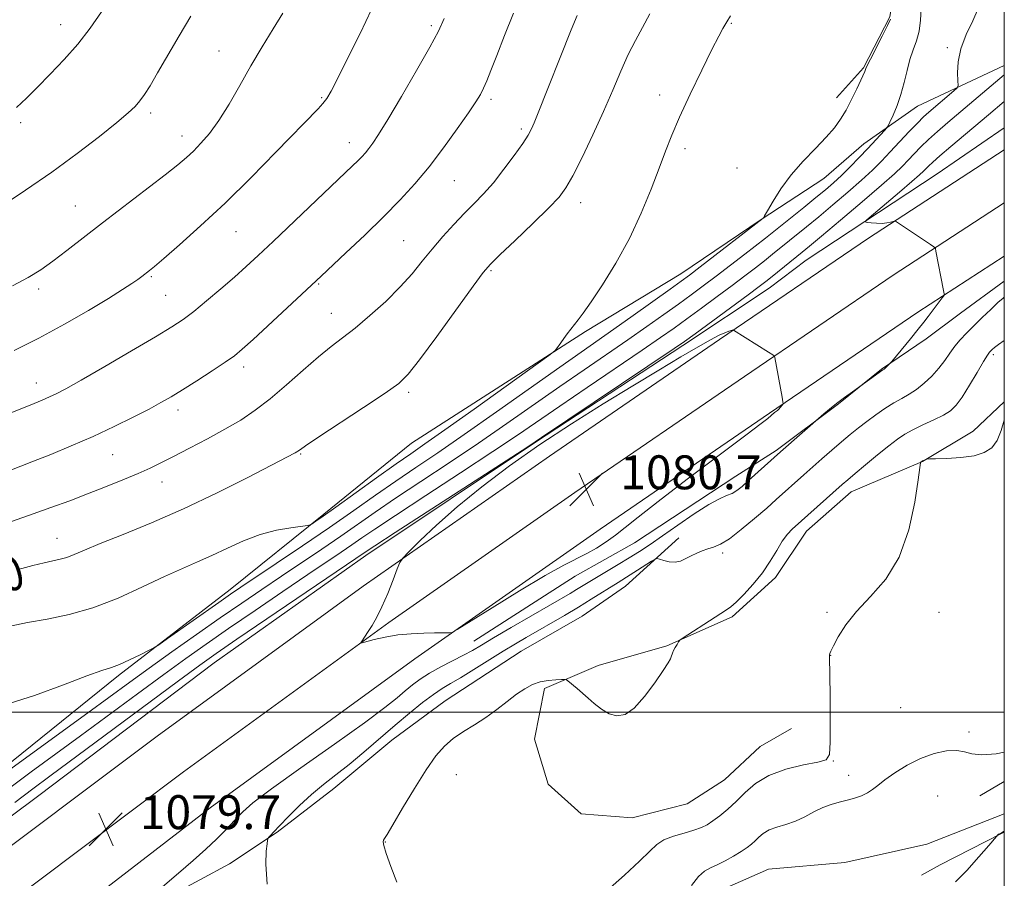
# Model space of a CAD drawing. Extents: x 2164800 to 2167700, y 302300 to 305200.
# Drawn here: x 2167268 to 2167500, y 302961 to 303163 of the extents above; entities that cross this region are included whole.
import ezdxf
from ezdxf.enums import TextEntityAlignment as Align

# ---------------------------------------------------------------- set-up
doc = ezdxf.new("R2010")
doc.units = 0
doc.header["$MEASUREMENT"] = 0
doc.linetypes.add('rvrstm', pattern=[117.1, 50, -3.9, 0.5, -3.9, 0.5, -3.9, 0.5, -3.9, 50])
for name, color, linetype, lineweight in [('BREAKLINE DTM HARD', 7, 'Continuous', 0), ('CONTOUR INDEX', 41, 'Continuous', 13), ('CONTOUR INDEX LABEL', 244, 'Continuous', 0), ('CONTOUR INTERMEDIATE', 44, 'Continuous', 0), ('GRID LINE', 7, 'Continuous', 0), ('SPOT ELEVATION', 7, 'Continuous', 0), ('SPOT ELEVATION DTM', 2, 'Continuous', 13), ('STREAM - RIVER SINGLE LINE', 142, 'rvrstm', 0)]:
    doc.layers.add(name, color=color, linetype=linetype, lineweight=lineweight)
doc.styles.add('Style-WORKING', font='WORKING.shx')

# ---------------------------------------------------------------- blocks, each defined once
blk = doc.blocks.new('SPOT')
at = {"layer": 'SPOT ELEVATION'}
for p, q in [((-3.910000000149012, -3.910000000032596), (3.819999999832362, 3.809999999997672)), ((-1.649999999906868, 3.769999999960419), (1.720000000204891, -3.930000000051223))]:
    blk.add_line(p, q, dxfattribs=at)

msp = doc.modelspace()

# ---------------------------------------------------------------- linework, layer by layer
at = {"layer": 'BREAKLINE DTM HARD', "extrusion": (0.4434155088593812, -0.6014673057991374, 0.6645447814539687), "elevation": 779490.7106681811, "flags": 128}
msp.add_lwpolyline([(1924466.295274693, -691774.616316427), (1924503.216767842, -691777.5872158982), (1924522.439650041, -691778.5440596469)], dxfattribs=at)
at = {"layer": 'BREAKLINE DTM HARD', "extrusion": (-0.01756849098191329, -0.01015943426777162, 0.9997940458014227), "elevation": -40088.47019535156, "flags": 128}
msp.add_lwpolyline([(822766.0102747187, 2027628.731149664), (822766.010274719, 2027635.432478786)], dxfattribs=at)
at = {"layer": 'BREAKLINE DTM HARD', "extrusion": (-0.4568946050958349, 0.8671547501432894, 0.1982169496744688), "elevation": -727383.6226515678, "flags": 128}
msp.add_lwpolyline([(-2058835.095178242, 148190.2574431466), (-2058834.330416173, 148190.2112382847), (-2058818.129061734, 148189.1759850402), (-2058813.076595793, 148189.7167140934)], dxfattribs=at)
at = {"layer": 'BREAKLINE DTM HARD'}
for points in [[(2167474.23, 303242.27, 1089.02), (2167474.53, 303200.31, 1086.62), (2167474.71, 303174.58, 1085.85), (2167473.02, 303163.99, 1086.13), (2167466.76, 303151.95, 1086.13), (2167460.46, 303144.86, 1086.66)], [(2167360.2, 303063.41, 1089.13), (2167401.27, 303089.79, 1087.76), (2167423.74, 303103.35, 1086.73), (2167442.68, 303116.18, 1086.03), (2167457.42, 303125.8, 1085.18), (2167466.89, 303133.98, 1084.65), (2167479.52, 303142.88, 1083.17), (2167500, 303152.482, 1080.691)], [(2167152.81, 302874.11, 1081.6), (2167154.33, 302875.62, 1081.51), (2167198.67, 302914.16, 1080.14), (2167252.91, 302958.83, 1079.5), (2167300.23, 302994.32, 1079.43), (2167348.78, 303029.66, 1079.86), (2167392.75, 303060.37, 1080.56), (2167432.81, 303087.84, 1080.17), (2167468, 303111.78, 1078.34), (2167500, 303132.605, 1076.604)], [(2167162.46, 302867.65, 1081.28), (2167164.14, 302869.22, 1081.18), (2167206.9, 302905.84, 1080.13), (2167259.47, 302950.63, 1079.7), (2167306.47, 302985.87, 1079.63), (2167354.88, 303021.11, 1080.06), (2167398.73, 303051.74, 1080.76), (2167438.73, 303079.17, 1080.37), (2167473.82, 303103.04, 1078.54), (2167500, 303120.08, 1077.116)], [(2167171.44, 302861.65, 1080.97), (2167213.72, 302897.86, 1079.93), (2167266.04, 302941.37, 1079.39), (2167312.71, 302977.42, 1079.43), (2167360.98, 303012.56, 1079.86), (2167404.71, 303043.11, 1080.56), (2167444.65, 303070.5, 1080.17), (2167479.64, 303094.3, 1078.34), (2167500, 303107.554, 1077.231)], [(2167172.37, 302900.25, 1080.99), (2167203.21, 302926.91, 1078.98), (2167244.58, 302959.64, 1079.22), (2167272.29, 302980.29, 1078.73), (2167313.68, 303011.6, 1079.01), (2167349.46, 303036.89, 1079.51), (2167389.47, 303063.61, 1079.93), (2167424.21, 303086.42, 1079.72), (2167444.57, 303099.96, 1079.15), (2167453.26, 303106.6, 1078.98)], [(2167374.91, 303016.74, 1078.87), (2167398.78, 303032.07, 1079.54), (2167412.82, 303039.92, 1079.36), (2167436.69, 303055.6, 1078.73), (2167446.17, 303061.67, 1078.23), (2167460.9, 303072.7, 1077.88), (2167471.06, 303080.88, 1078.09), (2167481.59, 303088.01, 1077.63), (2167489.66, 303094.06, 1077.25), (2167500, 303101.652, 1076.717)], [(2167500, 303073.15, 1072.065), (2167492.67, 303066.22, 1072.45), (2167480.74, 303059.09, 1071.96), (2167463.86, 303051.92, 1073.3), (2167453.35, 303042.68, 1073.33), (2167446.02, 303031.7, 1073.61), (2167435.86, 303022.46, 1073.72), (2167420.4, 303015.65, 1074.07), (2167404.21, 303010.95, 1074.36), (2167391.56, 303005.57, 1073.76), (2167389.17, 302993.57, 1073.23), (2167392.42, 302983.02, 1072.95), (2167400.23, 302976.02, 1072.98), (2167412.22, 302975.05, 1073.3), (2167425.24, 302978.31, 1073.4), (2167434.02, 302984.01, 1073.23), (2167442.43, 302991.83, 1072.91), (2167449.8, 302996.11, 1072.87)], [(2167360.2, 303063.41, 1089.13), (2167339.52, 303046.69, 1088.25), (2167317.43, 303028.91, 1086.59), (2167291.13, 303008.62, 1085.71), (2167259.23, 302983.01, 1084.51), (2167238.54, 302966.65, 1083.88), (2167231.85, 302965.19, 1084.02), (2167229.04, 302964.11, 1083.81), (2167225.21, 302957.04, 1083.53), (2167212.26, 302943.19, 1083.88), (2167197.18, 302931.81, 1083.53), (2167184.56, 302921.14, 1083.1), (2167174.41, 302911.2, 1082.4), (2167169.5, 302907.64, 1081.73)], [(2167423.25, 303041.07, 1076.65), (2167410.63, 303029.7, 1075.1), (2167400.46, 303022.57, 1074.85), (2167386.06, 303014.36, 1074.85), (2167368.16, 303002.6, 1074.67), (2167355.54, 302993.34, 1074.99), (2167341.87, 302981.97, 1075.27), (2167328.54, 302971.65, 1075.84), (2167317.31, 302964.16, 1076.65), (2167303.26, 302956.66, 1077.46), (2167290.62, 302948.46, 1077.81), (2167279.4, 302940.98, 1077.81), (2167267.82, 302932.08, 1077.99), (2167257.31, 302923.55, 1078.17), (2167239.78, 302908.62, 1078.62), (2167223.65, 302896.52, 1079.19), (2167208.93, 302884.07, 1079.65), (2167196.66, 302873.06, 1079.68), (2167192.46, 302869.85, 1079.47)]]:
    msp.add_polyline3d(points, dxfattribs=at)
at = {"layer": 'CONTOUR INDEX', "flags": 128}
for points, elevation in [([(2167266.096, 303100.552), (2167269.794, 303102.4720000001), (2167272.766, 303104.3091000001), (2167275.622, 303106.3489), (2167278.888, 303108.833), (2167287.302, 303115.3590000001), (2167302.07, 303126.6800000001), (2167305.081, 303129.0590000001), (2167307.103, 303130.769), (2167308.756, 303132.312), (2167310.55, 303134.1350000001), (2167312.568, 303136.476), (2167314.787, 303139.519), (2167317.18, 303143.361), (2167319.708, 303147.758), (2167322.3319, 303152.376), (2167324.992, 303156.904), (2167327.559, 303161.115), (2167329.883, 303164.801)], 1100), ([(2167267.402, 303033.5899), (2167270.885, 303034.5490000001), (2167273.5429, 303035.203), (2167277.34, 303036.0160000001), (2167278.933, 303036.4670000001), (2167280.684, 303037.1470000001), (2167283.115, 303038.193), (2167286.808, 303039.7391000001), (2167292.168, 303041.8900000001), (2167298.882, 303044.6400000001), (2167306.463, 303047.953), (2167314.336, 303051.6950000001), (2167321.595, 303055.3381000001), (2167332.797, 303061.1410000001), (2167333.1389, 303061.333), (2167333.391, 303061.4950000001), (2167333.99, 303061.9570000001), (2167335.212, 303062.811), (2167338.098, 303064.743), (2167348.895, 303071.845), (2167353.978, 303075.2151), (2167357.198, 303077.491), (2167359.447, 303079.6510000001), (2167362.119, 303083.0721), (2167366.166, 303088.6030000001), (2167374.705, 303100.425), (2167377.107, 303103.6780000001), (2167378.803, 303105.659), (2167381.025, 303107.828), (2167384.612, 303111.2290000001), (2167388.833, 303115.2540000001), (2167392.565, 303118.882), (2167395.0051, 303121.436), (2167396.629, 303123.6250000001), (2167398.235, 303126.503), (2167400.42, 303130.823), (2167402.981, 303136.1190000001), (2167405.5151, 303141.6241000001), (2167407.709, 303146.6950000001), (2167409.604, 303151.1830000001), (2167411.333, 303155.0681), (2167413.011, 303158.393), (2167414.681, 303161.476), (2167416.369, 303164.704)], 1090), ([(2167266.69, 302978.6800000001), (2167270.885, 302981.8831), (2167274.917, 302984.889), (2167305.213, 303007.324), (2167310.281, 303011.046), (2167314.15, 303013.795), (2167319.045, 303017.1570000001), (2167349.479, 303037.8430000001), (2167351.519, 303039.1850000001), (2167356.363, 303042.3350000001), (2167387.642, 303062.5849), (2167390.881, 303064.719), (2167422.1449, 303085.7091), (2167424.58, 303087.4), (2167427.0679, 303089.2100000001), (2167439.577, 303098.403), (2167442.18, 303100.3350000001), (2167443.799, 303101.568), (2167445.2181, 303102.697), (2167452.321, 303108.459), (2167454.048, 303109.8799000001), (2167456.895, 303112.252), (2167461.355, 303115.991), (2167466.508, 303120.3430000001), (2167471.077, 303124.2560000001), (2167474.1139, 303126.949), (2167475.97, 303128.7170000001), (2167477.321, 303130.1250000001), (2167478.734, 303131.6350000001), (2167480.339, 303133.2990000001), (2167482.155, 303135.066), (2167484.223, 303136.9230000001), (2167486.668, 303139.0110000001), (2167500, 303150.2930000001)], 1080), ([(2167446.832, 303071.4610000001), (2167447.173, 303071.828), (2167447.718, 303072.4840000001), (2167447.836, 303072.7010000001), (2167447.809, 303073.1580000001), (2167447.615, 303074.247), (2167445.885, 303083.6510000001), (2167445.789, 303083.9280000001), (2167445.395, 303084.252), (2167444.368, 303084.9010000001), (2167436.121, 303090.0310000001), (2167436.021, 303090.05), (2167435.861, 303090.03), (2167435.5541, 303089.9709000001), (2167435.006, 303089.811), (2167434.12, 303089.4680000001), (2167432.776, 303088.8480000001), (2167430.748, 303087.795), (2167427.79, 303086.1350000001), (2167423.707, 303083.7380000001), (2167418.539, 303080.639), (2167412.381, 303076.917), (2167405.386, 303072.659), (2167397.931, 303068.0031), (2167390.454, 303063.0970000001), (2167383.344, 303058.0910000001), (2167376.808, 303053.1420000001), (2167371.009, 303048.4070000001), (2167366.107, 303044.072), (2167362.25, 303040.4330000001), (2167359.589, 303037.8100000001), (2167358.143, 303036.322), (2167357.4249, 303035.2770000001), (2167356.82, 303033.7810000001), (2167355.85, 303031.204), (2167354.587, 303027.9890000001), (2167353.242, 303024.8430000001), (2167351.993, 303022.3331), (2167350.897, 303020.4431), (2167349.979, 303019.0170000001), (2167348.383, 303016.5870000001), (2167348.255, 303016.324), (2167348.559, 303016.324), (2167351.42, 303017.079), (2167353.978, 303017.665), (2167356.97, 303018.171), (2167360.123, 303018.4701), (2167363.122, 303018.6), (2167365.641, 303018.639), (2167369.247, 303018.667), (2167369.739, 303018.7660000001), (2167370.948, 303019.4450000001), (2167379.222, 303024.599), (2167385.708, 303028.5920000001), (2167391.754, 303032.2010000001), (2167396.131, 303034.633), (2167401.525, 303037.365), (2167403.815, 303038.671), (2167406.099, 303040.145), (2167408.322, 303041.7441000001), (2167410.587, 303043.53), (2167413.636, 303045.981), (2167418.3649, 303049.682), (2167425.207, 303054.888), (2167439.02, 303065.2699000001), (2167442.678, 303068.041), (2167444.252, 303069.2670000001), (2167445.836, 303070.621), (2167446.497, 303071.1520000001), (2167446.832, 303071.4610000001)], 1080), ([(2167426.219, 302959.079), (2167427.857, 302961.1680000001), (2167429.296, 302962.4550000001), (2167430.694, 302963.2220000001), (2167432.273, 302963.92), (2167434.169, 302964.888), (2167436.166, 302966.0260000001), (2167437.959, 302967.1250000001), (2167439.324, 302968.0330000001), (2167440.353, 302968.817), (2167441.216, 302969.6020000001), (2167442.084, 302970.476), (2167443.126, 302971.368), (2167444.511, 302972.1730000001), (2167446.346, 302972.829), (2167448.494, 302973.465), (2167450.758, 302974.2540000001), (2167452.972, 302975.3050000001), (2167455.107, 302976.458), (2167457.169, 302977.485), (2167459.159, 302978.2220000001), (2167461.081, 302978.7450000001), (2167462.936, 302979.194), (2167464.712, 302979.6850000001), (2167466.342, 302980.2550000001), (2167467.746, 302980.916), (2167468.92, 302981.698), (2167470.156, 302982.693), (2167471.822, 302984.0090000001), (2167474.183, 302985.6830000001), (2167477.079, 302987.4730000001), (2167480.249, 302989.066), (2167483.431, 302990.203), (2167486.365, 302990.8300000001), (2167488.792, 302990.9450000001), (2167490.611, 302990.6090000001), (2167492.353, 302990.133), (2167494.71, 302989.888), (2167498.116, 302990.1690000001), (2167500, 302990.5530000001)], 1070), ([(2167500, 302971.926), (2167499.934, 302971.8860000001), (2167499.563, 302971.648), (2167499.338, 302971.518), (2167498.869, 302971.2870000001), (2167498.657, 302971.167), (2167498.482, 302971.0320000001), (2167498.138, 302970.6611), (2167496.341, 302968.5440000001), (2167494, 302965.811), (2167491.138, 302962.617), (2167488.465, 302959.949)], 1070)]:
    msp.add_lwpolyline(points, dxfattribs=dict(at, elevation=elevation))
at = {"layer": 'CONTOUR INTERMEDIATE', "flags": 128}
for points, elevation in [([(2167264.3099, 302985.5860000001), (2167283.888, 302999.811), (2167293.77, 303007.0360000001), (2167298.367, 303010.366), (2167303.707, 303014.181), (2167309.473, 303018.258), (2167315.105, 303022.199), (2167320.186, 303025.7120000001), (2167324.885, 303028.917), (2167329.515, 303032.039), (2167339.047, 303038.431), (2167343.506, 303041.4660000001), (2167351.657, 303047.144), (2167356.461, 303050.42), (2167362.393, 303054.3570000001), (2167369.099, 303058.785), (2167376.027, 303063.4290000001), (2167382.719, 303068.0430000001), (2167395.156, 303076.768), (2167400.9079, 303080.7351), (2167411.253, 303087.8050000001), (2167415.724, 303090.921), (2167419.693, 303093.7370000001), (2167423.155, 303096.2280000001), (2167426.164, 303098.415), (2167429.005, 303100.5110000001), (2167432.022, 303102.778), (2167435.413, 303105.365), (2167438.799, 303107.9720000001), (2167443.65, 303111.7539000001), (2167452.732, 303119.0360000001), (2167455.568, 303121.327), (2167457.843, 303123.1960000001), (2167459.743, 303124.8360000001), (2167461.601, 303126.562), (2167463.658, 303128.5980000001), (2167465.797, 303130.795), (2167467.808, 303132.9070000001), (2167471.749, 303137.1400000001), (2167472.255, 303137.714), (2167472.585, 303138.2330000001), (2167473.021, 303139.145), (2167473.767, 303140.7820000001), (2167474.702, 303143.0360000001), (2167475.627, 303145.6840000001), (2167476.395, 303148.5110000001), (2167477.068, 303151.3200000001), (2167477.762, 303153.917), (2167478.548, 303156.187), (2167479.321, 303158.323), (2167479.933, 303160.595), (2167480.277, 303163.166), (2167480.419, 303165.77)], 1084), ([(2167265.5, 302982.133), (2167270.523, 302985.861), (2167282.164, 302994.3910000001), (2167295.614, 303004.3090000001), (2167301.79, 303008.845), (2167306.994, 303012.6130000001), (2167311.812, 303016.0260000001), (2167317.075, 303019.6780000001), (2167323.315, 303023.9550000001), (2167329.866, 303028.415), (2167335.761, 303032.4070000001), (2167343.588, 303037.6780000001), (2167346.158, 303039.4280000001), (2167348.514, 303041.061), (2167351.588, 303043.165), (2167356.412, 303046.377), (2167363.562, 303051.056), (2167371.79, 303056.4240000001), (2167379.394, 303061.4240000001), (2167385.18, 303065.3140000001), (2167395.158, 303072.1780000001), (2167401.606, 303076.5580000001), (2167414.578, 303085.327), (2167418.935, 303088.3150000001), (2167422.136, 303090.569), (2167425.112, 303092.719), (2167428.562, 303095.24), (2167432.2721, 303097.97), (2167435.799, 303100.5910000001), (2167438.797, 303102.8501), (2167441.299, 303104.77), (2167443.436, 303106.442), (2167445.34, 303107.958), (2167453.39, 303114.458), (2167456.231, 303116.789), (2167459.599, 303119.594), (2167463.125, 303122.589), (2167466.339, 303125.409), (2167468.906, 303127.795), (2167471.043, 303129.9300000001), (2167473.105, 303132.1040000001), (2167477.566, 303136.889), (2167479.505, 303138.921), (2167480.973, 303140.371), (2167482.199, 303141.4780000001), (2167488.135, 303146.518), (2167488.871, 303147.2000000001), (2167489.115, 303147.8050000001), (2167489.079, 303148.849), (2167488.984, 303150.7270000001), (2167489.107, 303153.3300000001), (2167489.737, 303156.426), (2167491.025, 303159.7660000001), (2167492.574, 303163.035), (2167493.849, 303165.9010000001)], 1082), ([(2167266.523, 303085.279), (2167272.343, 303088.193), (2167278.354, 303091.4619000001), (2167284.011, 303094.7230000001), (2167288.722, 303097.5550000001), (2167292.055, 303099.6349000001), (2167294.229, 303101.0600000001), (2167295.625, 303102.03), (2167296.579, 303102.7230000001), (2167298.418, 303104.1420000001), (2167299.566, 303105.09), (2167301.804, 303106.991), (2167305.524, 303110.2119000001), (2167310.477, 303114.6410000001), (2167316.257, 303120.05), (2167322.402, 303126.1), (2167328.2319, 303132.0260000001), (2167338.16, 303142.2490000001), (2167339.321, 303143.5329), (2167340.199, 303144.702), (2167341.224, 303146.4510000001), (2167342.814, 303149.4999000001), (2167345.2231, 303154.274), (2167348.062, 303160.019), (2167350.78, 303165.688)], 1098), ([(2167250.345, 303064.438), (2167271.217, 303072.8080000001), (2167273.104, 303073.5800000001), (2167274.812, 303074.3090000001), (2167276.43, 303075.067), (2167278.647, 303076.2440000001), (2167282.301, 303078.3090000001), (2167287.843, 303081.5090000001), (2167294.176, 303085.2010000001), (2167299.813, 303088.518), (2167303.68, 303090.85), (2167306.358, 303092.615), (2167308.8369, 303094.4880000001), (2167311.868, 303096.9620000001), (2167315.222, 303099.802), (2167318.432, 303102.588), (2167321.213, 303105.0710000001), (2167324.035, 303107.675), (2167327.553, 303110.993), (2167346.323, 303128.845), (2167347.532, 303130.0150000001), (2167348.488, 303130.9829000001), (2167349.337, 303131.91), (2167350.159, 303132.8970000001), (2167351.082, 303134.137), (2167352.445, 303136.2070000001), (2167354.636, 303139.775), (2167357.836, 303145.165), (2167361.409, 303151.3090000001), (2167364.514, 303156.789), (2167366.555, 303160.6250000001), (2167367.928, 303163.574)], 1096), ([(2167263.46, 303119.225), (2167269.207, 303123.05), (2167275.388, 303127.34), (2167281.355, 303131.7220000001), (2167286.617, 303135.7760000001), (2167290.728, 303139.069), (2167293.403, 303141.3200000001), (2167295.023, 303142.8529000001), (2167296.131, 303144.1420000001), (2167297.2159, 303145.6410000001), (2167298.546, 303147.719), (2167300.335, 303150.7261), (2167305.414, 303159.525), (2167308.134, 303164.1)], 1102), ([(2167264.032, 303044.34), (2167270.082, 303046.4130000001), (2167275.183, 303048.22), (2167279.589, 303049.844), (2167283.76, 303051.4340000001), (2167288.019, 303053.094), (2167292.126, 303054.7380000001), (2167295.705, 303056.231), (2167298.545, 303057.5060000001), (2167301.118, 303058.763), (2167304.063, 303060.2670000001), (2167307.822, 303062.2000000001), (2167312.0521, 303064.416), (2167316.214, 303066.6840000001), (2167319.915, 303068.8630000001), (2167323.359, 303071.164), (2167326.898, 303073.8850000001), (2167330.76, 303077.1850000001), (2167334.673, 303080.665), (2167338.245, 303083.7860000001), (2167341.227, 303086.192), (2167343.954, 303088.264), (2167346.908, 303090.567), (2167350.407, 303093.5090000001), (2167354.121, 303096.865), (2167357.555, 303100.252), (2167360.358, 303103.376), (2167362.742, 303106.302), (2167365.064, 303109.1839000001), (2167367.586, 303112.1200000001), (2167370.206, 303114.9940000001), (2167372.7269, 303117.632), (2167375.018, 303119.953), (2167377.213, 303122.235), (2167379.509, 303124.8480000001), (2167382.01, 303128.0050000001), (2167384.439, 303131.284), (2167386.425, 303134.1070000001), (2167387.712, 303136.0810000001), (2167388.514, 303137.5380000001), (2167389.157, 303138.998), (2167389.921, 303140.895), (2167397.849, 303160.941), (2167399.2349, 303164.3210000001)], 1092), ([(2167264.056, 303001.606), (2167271.3, 303003.9060000001), (2167278.155, 303006.415), (2167283.663, 303008.513), (2167287.193, 303009.768), (2167289.421, 303010.4990000001), (2167291.35, 303011.213), (2167293.716, 303012.2760000001), (2167296.2, 303013.486), (2167298.213, 303014.502), (2167299.435, 303015.144), (2167300.595, 303015.882), (2167302.687, 303017.349), (2167314.741, 303025.855), (2167317.532, 303027.8049), (2167319.963, 303029.4619000001), (2167328.32, 303035.0360000001), (2167334.507, 303039.1840000001), (2167340.853, 303043.5040000001), (2167346.584, 303047.4971), (2167351.727, 303051.1240000001), (2167356.51, 303054.4620000001), (2167361.224, 303057.6580000001), (2167366.408, 303061.1470000001), (2167372.659, 303065.4330000001), (2167380.257, 303070.7720000001), (2167395.153, 303081.3590000001), (2167400.21, 303084.9120000001), (2167407.929, 303090.2841), (2167412.5129, 303093.5270000001), (2167421.199, 303099.7370000001), (2167423.766, 303101.59), (2167425.738, 303103.051), (2167428.244, 303104.965), (2167443.115, 303116.4510000001), (2167443.211, 303116.563), (2167443.485, 303117.0260000001), (2167444.171, 303118.2370000001), (2167445.455, 303120.459), (2167447.328, 303123.415), (2167449.733, 303126.697), (2167452.553, 303129.937), (2167455.444, 303132.9500000001), (2167458.002, 303135.5920000001), (2167459.938, 303137.801), (2167461.411, 303139.822), (2167462.694, 303141.98), (2167463.985, 303144.4720000001), (2167465.196, 303146.9790000001), (2167467.093, 303151.079), (2167467.3679, 303151.774), (2167467.677, 303152.465), (2167468.411, 303153.954), (2167471.191, 303159.387), (2167472.462, 303161.899), (2167473.175, 303163.409)], 1086), ([(2167265.56, 303020.242), (2167269.622, 303021.0909000001), (2167274.256, 303021.9120000001), (2167279.439, 303022.9680000001), (2167285.074, 303024.5640000001), (2167290.998, 303026.867), (2167296.787, 303029.502), (2167301.95, 303031.9560000001), (2167306.158, 303033.8580000001), (2167309.729, 303035.399), (2167313.141, 303036.9120000001), (2167316.773, 303038.626), (2167320.607, 303040.3630000001), (2167324.526, 303041.844), (2167328.361, 303042.856), (2167331.745, 303043.4610000001), (2167335.6421, 303043.9600000001), (2167336.3, 303044.122), (2167336.795, 303044.4120000001), (2167337.671, 303045.001), (2167339.389, 303046.193), (2167342.391, 303048.324), (2167351.951, 303055.2069), (2167356.559, 303058.5040000001), (2167360.009, 303060.926), (2167363.3439, 303063.24), (2167368.032, 303066.534), (2167374.957, 303071.463), (2167392.592, 303084.1130000001), (2167393.983, 303085.1730000001), (2167394.395, 303085.637), (2167395.403, 303087.0920000001), (2167396.1161, 303088.0910000001), (2167396.9111, 303089.171), (2167397.753, 303090.279), (2167399.501, 303092.4840000001), (2167400.706, 303094.0820000001), (2167402.553, 303096.713), (2167405.239, 303100.7550000001), (2167408.415, 303105.905), (2167411.598, 303111.691), (2167414.385, 303117.644), (2167416.709, 303123.3200000001), (2167418.581, 303128.28), (2167420.083, 303132.301), (2167421.559, 303136.0270000001), (2167423.4191, 303140.319), (2167425.912, 303145.7050000001), (2167428.637, 303151.389), (2167431.031, 303156.242), (2167432.663, 303159.417), (2167433.633, 303161.1890000001), (2167434.585, 303162.819), (2167435.434, 303164.1730000001)], 1088), ([(2167265.902, 303057.154), (2167268.088, 303057.981), (2167271.086, 303059.15), (2167275.1519, 303060.768), (2167279.971, 303062.7560000001), (2167285.089, 303064.985), (2167290.074, 303067.3140000001), (2167294.589, 303069.546), (2167298.319, 303071.4699), (2167301.119, 303072.9780000001), (2167303.507, 303074.3570000001), (2167306.17, 303075.998), (2167309.558, 303078.1460000001), (2167313.172, 303080.4790000001), (2167316.2791, 303082.529), (2167318.425, 303084.0380000001), (2167320.293, 303085.567), (2167322.849, 303087.8840000001), (2167338.902, 303102.812), (2167344.727, 303108.2860000001), (2167349.156, 303112.492), (2167353.6289, 303116.8310000001), (2167357.529, 303120.778), (2167360.991, 303124.5580000001), (2167364.339, 303128.578), (2167367.774, 303133.068), (2167371.009, 303137.5330000001), (2167373.636, 303141.2990000001), (2167375.373, 303143.895), (2167376.445, 303145.666), (2167377.202, 303147.1570000001), (2167377.968, 303148.893), (2167378.948, 303151.3090000001), (2167380.32, 303154.8200000001), (2167382.168, 303159.599), (2167384.218, 303164.8640000001)], 1094), ([(2167267.017, 303142.5550000001), (2167269.368, 303144.7670000001), (2167271.949, 303147.339), (2167275, 303150.414), (2167278.304, 303153.8790000001), (2167281.528, 303157.5590000001), (2167284.423, 303161.312), (2167287.077, 303165.122)], 1104), ([(2167301.512, 302958.78), (2167305.281, 302961.976), (2167308.724, 302964.9660000001), (2167311.719, 302967.6520000001), (2167314.195, 302969.9780000001), (2167316.127, 302971.9190000001), (2167317.659, 302973.5590000001), (2167318.979, 302975.012), (2167320.409, 302976.4830000001), (2167322.816, 302978.5480000001), (2167327.198, 302981.8700000001), (2167334.071, 302986.8), (2167342.007, 302992.415), (2167349.097, 302997.4770000001), (2167353.892, 303001.045), (2167356.81, 303003.371), (2167358.733, 303005.0050000001), (2167360.435, 303006.4190000001), (2167362.259, 303007.7770000001), (2167364.438, 303009.165), (2167367.097, 303010.6340000001), (2167372.487, 303013.41), (2167374.562, 303014.5440000001), (2167376.68, 303015.7820000001), (2167379.568, 303017.4940000001), (2167383.671, 303019.899), (2167397.62, 303027.9869), (2167399.137, 303028.8840000001), (2167403.836, 303031.7669), (2167408.916, 303034.796), (2167411.571, 303036.3960000001), (2167413.985, 303037.898), (2167416.45, 303039.512), (2167419.385, 303041.524), (2167423.027, 303044.079), (2167426.892, 303046.748), (2167430.316, 303048.9600000001), (2167432.801, 303050.3090000001), (2167434.513, 303051.041), (2167435.785, 303051.566), (2167436.926, 303052.242), (2167438.164, 303053.214), (2167439.704, 303054.5751), (2167447.202, 303061.388), (2167457.472, 303070.328), (2167458.7961, 303071.441), (2167460.458, 303072.7720000001), (2167462.348, 303074.2070000001), (2167464.173, 303075.5480000001), (2167471.385, 303080.6740000001), (2167471.657, 303080.903), (2167473.082, 303082.2500000001), (2167473.478, 303082.7100000001), (2167477.875, 303088.039), (2167479.697, 303090.275), (2167481.05, 303091.974), (2167482.048, 303093.268), (2167485.363, 303097.6740000001), (2167485.72, 303098.199), (2167485.8, 303098.6610000001), (2167485.672, 303099.4529), (2167483.8931, 303108.735), (2167483.749, 303109.3030000001), (2167483.4139, 303109.7000000001), (2167482.605, 303110.2660000001), (2167474.38, 303115.7660000001), (2167474.1461, 303115.807), (2167473.802, 303115.7220000001), (2167473.188, 303115.5530000001), (2167472.3, 303115.373), (2167471.177, 303115.263), (2167469.889, 303115.279), (2167468.638, 303115.3750000001), (2167467.659, 303115.481), (2167467.204, 303115.6130000001), (2167467.5821, 303116.1190000001), (2167469.116, 303117.4340000001), (2167475.259, 303122.606), (2167478.198, 303125.1030000001), (2167480.028, 303126.6950000001), (2167480.984, 303127.578), (2167482.13, 303128.768), (2167483.112, 303129.709), (2167484.8061, 303131.2110000001), (2167487.393, 303133.4060000001), (2167496.275, 303140.8291), (2167500, 303143.9670000001)], 1078), ([(2167326.1279, 302959.4080000001), (2167325.853, 302964.1479), (2167325.937, 302967.171), (2167326.139, 302968.916), (2167326.277, 302969.8100000001), (2167326.39, 302970.2100000001), (2167326.574, 302970.4600000001), (2167326.946, 302970.882), (2167327.705, 302971.7110000001), (2167329.069, 302973.1620000001), (2167331.168, 302975.345), (2167333.788, 302977.952), (2167336.626, 302980.5710000001), (2167339.456, 302982.9111), (2167342.364, 302985.1630000001), (2167345.51, 302987.6400000001), (2167348.994, 302990.5541000001), (2167356.317, 302996.882), (2167359.7459, 302999.7670000001), (2167362.81, 303002.236), (2167365.374, 303004.1690000001), (2167367.419, 303005.5401), (2167369.361, 303006.698), (2167371.73, 303008.084), (2167374.874, 303010.0040000001), (2167381.8261, 303014.324), (2167384.692, 303016.0650000001), (2167387.2631, 303017.5810000001), (2167396.32, 303022.8040000001), (2167399.6, 303024.747), (2167402.609, 303026.5920000001), (2167408.945, 303030.579), (2167411.759, 303032.3200000001), (2167413.536, 303033.449), (2167416.814, 303035.561), (2167417.647, 303036.072), (2167418.141, 303036.194), (2167418.72, 303036.029), (2167419.702, 303035.7000000001), (2167420.9831, 303035.394), (2167422.356, 303035.318), (2167423.655, 303035.6140000001), (2167424.9, 303036.1790000001), (2167426.15, 303036.8480000001), (2167427.453, 303037.48), (2167428.786, 303038.0330000001), (2167430.113, 303038.491), (2167431.451, 303038.9020000001), (2167433.036, 303039.5710000001), (2167435.159, 303040.8690000001), (2167437.9741, 303043.012), (2167441.087, 303045.6080000001), (2167443.967, 303048.112), (2167446.217, 303050.106), (2167452.755, 303055.9830000001), (2167456.96, 303059.6790000001), (2167459.346, 303061.7500000001), (2167461.639, 303063.72), (2167463.682, 303065.4450000001), (2167465.59, 303067.001), (2167467.546, 303068.5220000001), (2167469.674, 303070.0930000001), (2167471.865, 303071.6130000001), (2167473.952, 303072.938), (2167475.816, 303073.987), (2167477.548, 303074.9460000001), (2167479.285, 303076.066), (2167481.117, 303077.53), (2167482.935, 303079.2540000001), (2167484.583, 303081.0870000001), (2167485.953, 303082.895), (2167487.149, 303084.6310000001), (2167488.324, 303086.269), (2167489.617, 303087.8080000001), (2167491.103, 303089.365), (2167494.819, 303093.0320000001), (2167496.8099, 303094.97), (2167498.514, 303096.584), (2167499.713, 303097.649), (2167500, 303097.882)], 1076), ([(2167356.748, 302959.834), (2167355.3369, 302963.534), (2167354.218, 302966.655), (2167353.652, 302968.5330000001), (2167353.526, 302969.417), (2167353.628, 302969.7880000001), (2167353.846, 302970.155), (2167354.446, 302971.1410000001), (2167355.788, 302973.398), (2167358.079, 302977.285), (2167360.897, 302981.9890000001), (2167363.667, 302986.4020000001), (2167365.965, 302989.675), (2167367.98, 302991.9830000001), (2167370.057, 302993.7560000001), (2167372.452, 302995.372), (2167375.078, 302996.99), (2167377.763, 302998.715), (2167380.353, 303000.599), (2167382.775, 303002.4880000001), (2167384.973, 303004.175), (2167386.927, 303005.496), (2167388.745, 303006.4529), (2167390.567, 303007.088), (2167392.465, 303007.453), (2167394.228, 303007.6240000001), (2167395.575, 303007.686), (2167396.328, 303007.697), (2167396.719, 303007.6070000001), (2167397.086, 303007.3370000001), (2167399.249, 303005.5320000001), (2167401.858, 303003.241), (2167403.302, 303001.992), (2167405.017, 303000.671), (2167406.836, 302999.5930000001), (2167408.647, 302999.0700000001), (2167410.551, 302999.403), (2167412.704, 303000.8910000001), (2167415.162, 303003.6300000001), (2167417.588, 303006.9020000001), (2167419.542, 303009.7860000001), (2167420.709, 303011.588), (2167421.253, 303012.5160000001), (2167421.463, 303013.002), (2167421.739, 303013.8910000001), (2167421.991, 303014.4790000001), (2167422.383, 303015.2070000001), (2167422.827, 303015.9500000001), (2167423.198, 303016.545), (2167423.474, 303016.9180000001), (2167424.0321, 303017.3520000001), (2167425.352, 303018.2160000001), (2167430.495, 303021.535), (2167434.486, 303024.0700000001), (2167435.537, 303024.8260000001), (2167436.746, 303025.9070000001), (2167438.583, 303027.719), (2167440.806, 303030.1190000001), (2167442.994, 303032.8250000001), (2167444.819, 303035.568), (2167446.322, 303038.1310000001), (2167447.6381, 303040.3080000001), (2167448.8669, 303041.948), (2167449.969, 303043.117), (2167461.745, 303053.6360000001), (2167463.095, 303054.801), (2167464.8139, 303056.2450000001), (2167467.28, 303058.2930000001), (2167470.117, 303060.6250000001), (2167472.757, 303062.7600000001), (2167474.803, 303064.34), (2167476.547, 303065.5160000001), (2167478.451, 303066.566), (2167480.825, 303067.702), (2167483.369, 303068.8850000001), (2167485.633, 303070.013), (2167487.306, 303071.067), (2167488.645, 303072.361), (2167490.048, 303074.2940000001), (2167491.783, 303077.069), (2167493.596, 303080.1190000001), (2167495.105, 303082.681), (2167496.03, 303084.193), (2167496.509, 303084.887), (2167496.788, 303085.193), (2167497.101, 303085.487), (2167497.651, 303085.938), (2167498.636, 303086.659), (2167500, 303087.606)], 1074), ([(2167406.422, 302957.9840000001), (2167410.4221, 302961.5040000001), (2167414.0039, 302964.79), (2167416.3919, 302967.175), (2167418.042, 302968.7670000001), (2167419.714, 302969.8659), (2167421.962, 302970.7320000001), (2167424.495, 302971.4600000001), (2167426.812, 302972.1020000001), (2167428.555, 302972.7230000001), (2167429.934, 302973.4291000001), (2167431.301, 302974.339), (2167432.931, 302975.5480000001), (2167434.793, 302977.073), (2167436.777, 302978.9060000001), (2167438.851, 302981.0000000001), (2167441.293, 302983.1300000001), (2167444.457, 302985.0320000001), (2167448.486, 302986.4940000001), (2167452.664, 302987.53), (2167456.064, 302988.2100000001), (2167458.003, 302988.7540000001), (2167458.782, 302989.987), (2167458.944, 302992.883), (2167458.948, 302997.9620000001), (2167458.909, 303003.9280000001), (2167458.806, 303013.15), (2167458.815, 303013.493), (2167458.878, 303013.7710000001), (2167459.131, 303014.387), (2167459.735, 303015.643), (2167460.847, 303017.751), (2167462.6081, 303020.539), (2167465.149, 303023.7450000001), (2167468.472, 303027.226), (2167472.049, 303031.328), (2167475.217, 303036.52), (2167477.464, 303042.954), (2167478.87, 303049.512), (2167479.667, 303054.7599000001), (2167480.07, 303057.6580000001), (2167480.233, 303058.7390000001), (2167480.2979, 303058.927), (2167480.621, 303059.188), (2167480.699, 303059.2330000001), (2167481.541, 303059.599), (2167481.74, 303059.6520000001), (2167482.323, 303059.6850000001), (2167483.792, 303059.726), (2167486.436, 303059.812), (2167489.711, 303060.023), (2167492.861, 303060.447), (2167495.29, 303061.181), (2167497.041, 303062.345), (2167498.313, 303064.067), (2167499.279, 303066.3690000001), (2167500, 303068.861)], 1072)]:
    msp.add_lwpolyline(points, dxfattribs=dict(at, elevation=elevation))
at = {"layer": 'GRID LINE', "flags": 128}
for points in [[(2165000, 302500), (2167500, 302500), (2167500, 305000), (2165000, 305000), (2165000, 302500)], [(2165000, 303000), (2167500, 303000)]]:
    msp.add_lwpolyline(points, dxfattribs=at)
at = {"layer": 'SPOT ELEVATION DTM'}
for p in [(2167277.48, 303162.09, 1104.67), (2167364.88, 303161.88, 1096.3), (2167435.65, 303162.46, 1087.87), (2167486.53, 303156.66, 1082.23), (2167314.84, 303155.91, 1100.81), (2167338.99, 303144.93, 1098.17), (2167418.76, 303145.56, 1088.54), (2167378.96, 303144.52, 1093.66), (2167298.66, 303141.26, 1101.63), (2167268.01, 303139.04, 1103.68), (2167306.1, 303135.87, 1100.63), (2167386.14, 303137.54, 1092.32), (2167345.55, 303134.3, 1096.65), (2167424.73, 303132.85, 1087.61), (2167436.94, 303128.3, 1087.18), (2167370.3, 303125.33, 1093.1), (2167280.9, 303119.35, 1100.89), (2167400.08, 303120.12, 1089.36), (2167318.78, 303113.32, 1097.13), (2167358.39, 303111.18, 1092.96), (2167378.91, 303104.07, 1089.8), (2167298.88, 303102.71, 1097.82), (2167338.3, 303100.92, 1093.86), (2167272.31, 303099.75, 1099.62), (2167302.24, 303098.29, 1097.03), (2167341.29, 303094.02, 1092.78), (2167497.42, 303084.25, 1073.68), (2167320.61, 303081.38, 1093.53), (2167271.72, 303077.64, 1096.68), (2167359.51, 303075.43, 1089.66), (2167305.13, 303071.26, 1093.51), (2167289.69, 303060.7, 1093.14), (2167334.05, 303060.87, 1089.87), (2167301.4, 303054.28, 1091.33), (2167276.6, 303040.99, 1090.76), (2167433.59, 303037.47, 1075.68), (2167458.17, 303023.51, 1072.21), (2167484.6, 303023.54, 1071.22), (2167459.04, 303013.34, 1071.98), (2167475.55, 303001.01, 1071.45), (2167491.71, 302995.31, 1070.39), (2167459.69, 302988.43, 1071.94), (2167370.74, 302985.22, 1073.33), (2167463.31, 302985.07, 1070.67), (2167484.27, 302980.19, 1068.75), (2167354.06, 302969.36, 1073.95)]:
    msp.add_point(p, dxfattribs=at)
at = {"layer": 'STREAM - RIVER SINGLE LINE'}
msp.add_polyline3d([(2167265.56, 302773.06, 1073.51), (2167275.01, 302782.65, 1073.08), (2167286.16, 302801.76, 1072.73), (2167290.61, 302820.48, 1072.55), (2167293.98, 302843.07, 1072.34), (2167299.17, 302856.86, 1072.03), (2167310.02, 302867.86, 1071.67), (2167337.47, 302875.11, 1071.14), (2167349.44, 302877.66, 1071.04), (2167362.08, 302884.8, 1070.61), (2167377.5, 302898.31, 1070.26), (2167390.46, 302911.09, 1070.26), (2167399.91, 302921.03, 1070.19), (2167408.31, 302929.55, 1069.98), (2167414.61, 302936.29, 1069.77), (2167421.6, 302945.16, 1069.56), (2167424.39, 302949.06, 1069.38), (2167433.84, 302958.29, 1068.85), (2167444.39, 302962.95, 1068.57), (2167462.36, 302964.48, 1068.36), (2167481.72, 302968.85, 1068.15), (2167500, 302975.964, 1068.117)], dxfattribs=at)

# ---------------------------------------------------------------- block references
at = {"layer": 'SPOT ELEVATION'}
for p in [(2167401.422, 303052.541, 1080.722), (2167288.12, 302972.378, 1079.653)]:
    msp.add_blockref('SPOT', p, dxfattribs=at)

# ---------------------------------------------------------------- texts
at = {"layer": 'CONTOUR INDEX LABEL', "style": 'Style-WORKING', "width": 0.8749999999999999}
msp.add_text('1090', height=8.000000000000002, rotation=16.39999949148986, dxfattribs=at).set_placement((2167248.107, 303027.395, 1090), align=Align.MIDDLE_LEFT)
at = {"layer": 'SPOT ELEVATION', "style": 'Style-WORKING'}
for s, p in [('1080.7', (2167409.422, 303052.541, 1080.722)), ('1079.7', (2167296.12, 302972.378, 1079.653))]:
    msp.add_text(s, height=8.000000000000002, dxfattribs=at).set_placement(p)

doc.saveas('drawing.dxf')
